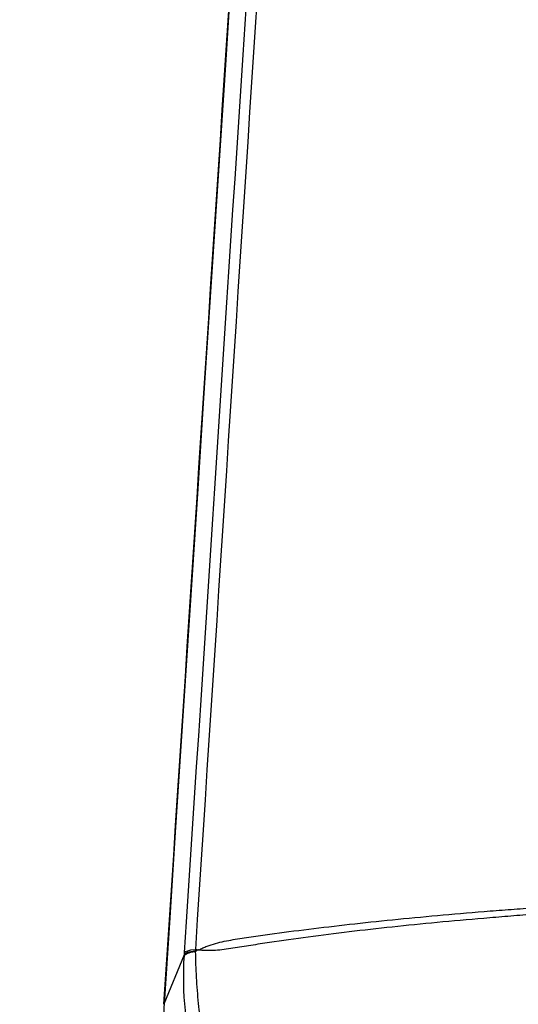
# Model space of a CAD drawing. Units: millimetres. Extents: x -5593 to 5593, y -5593 to 5593.
# Drawn here: x -91 to -65, y -3529 to -3478 of the extents above; entities that cross this region are included whole.
import ezdxf

# ---------------------------------------------------------------- set-up
doc = ezdxf.new("R2010")
doc.units = ezdxf.units.MM
doc.layers.add('2d', color=230, linetype='Continuous')

msp = doc.modelspace()

# ---------------------------------------------------------------- linework, layer by layer
at = {"layer": '2d'}
msp.add_line((-83.493, -3529.113), (-82.441, -3526.555), dxfattribs=at)
msp.add_circle((0, 0), 5592.977, dxfattribs=at)
at = {"layer": '2d', "extrusion": (0, 0, -1)}
for centre, major_axis, ratio, start_param, end_param in [((-79.455, -3526.817), (2.994, -0.182), 0.154135, 3.186029, 3.760602), ((-79.452, -3526.767), (2.994, -0.194), 0.142525, 3.185532, 3.759276), ((-79.446, -3526.675), (2.994, -0.195), 0.129824, 3.185454, 3.757866)]:
    msp.add_ellipse(centre, major_axis=major_axis, ratio=ratio, start_param=start_param, end_param=end_param, dxfattribs=at)
at = {"layer": '2d'}
msp.add_ellipse((-78.511, -3529.467), major_axis=(4.989, -0.325), ratio=0.130932, start_param=3.097724, end_param=3.141593, dxfattribs=at)
for points, knots in [([(-83.5, -3529.141), (-81.35, -3496.165), (-79.2, -3463.189), (-70.601, -3331.283), (-64.151, -3232.353), (-53.923, -3075.49), (-50.146, -3017.558), (-46.369, -2959.625)], [0, 0, 0, 0, 10, 10, 40, 40, 57.567516, 57.567516, 57.567516, 57.567516]), ([(-82.435, -3526.463), (-80.202, -3492.224), (-77.968, -3457.985), (-75.734, -3423.746), (-66.623, -3284.107), (-57.513, -3144.469), (-48.402, -3004.83)], [0, 0, 0, 0, 0.1038136, 0.1038136, 0.1038136, 0.5272032, 0.5272032, 0.5272032, 0.5272032]), ([(-48.06, -3004.691), (-48.188, -3006.669), (-48.316, -3008.648), (-48.445, -3010.627), (-48.958, -3018.542), (-49.471, -3026.457), (-49.985, -3034.371), (-52.038, -3066.031), (-54.092, -3097.691), (-56.145, -3129.351), (-60.435, -3195.507), (-64.724, -3261.663), (-69.012, -3327.82), (-73.3, -3393.977), (-77.588, -3460.134), (-81.874, -3526.291)], [0, 0, 0, 0, 0.006, 0.006, 0.006, 0.03, 0.03, 0.03, 0.126, 0.126, 0.126, 0.3266017, 0.3266017, 0.3266017, 0.5272033, 0.5272033, 0.5272033, 0.5272033]), ([(-81.704, -3526.318), (-81.668, -3526.304), (-81.632, -3526.282), (-81.56, -3526.248), (-81.523, -3526.231), (-81.414, -3526.184), (-81.341, -3526.155), (-81.121, -3526.073), (-80.973, -3526.026), (-80.527, -3525.902), (-80.224, -3525.84), (-79.61, -3525.734), (-79.298, -3525.689), (-78.663, -3525.596), (-78.341, -3525.551), (-76.706, -3525.325), (-75.326, -3525.155), (-72.427, -3524.829), (-70.905, -3524.677), (-68.532, -3524.462), (-67.726, -3524.393), (-66.495, -3524.294), (-66.081, -3524.262), (-65.456, -3524.215), (-65.246, -3524.2), (-64.826, -3524.169), (-64.615, -3524.152), (-64.403, -3524.14)], [-0.00003831, -0.00003831, -0.00003831, -0.00003831, 0.0001439, 0.0001439, 0.00032611, 0.00032611, 0.00069052, 0.00069052, 0.00141935, 0.00141935, 0.00287701, 0.00287701, 0.00433467, 0.00433467, 0.00579233, 0.00579233, 0.01162297, 0.01162297, 0.0174536, 0.0174536, 0.02036892, 0.02036892, 0.02182658, 0.02182658, 0.02255541, 0.02255541, 0.02328424, 0.02328424, 0.02328424, 0.02328424]), ([(-64.416, -3524.482), (-64.628, -3524.5), (-64.839, -3524.515), (-65.259, -3524.548), (-65.887, -3524.598), (-66.507, -3524.649), (-67.738, -3524.753), (-68.545, -3524.825), (-70.92, -3525.051), (-72.44, -3525.211), (-75.349, -3525.56), (-76.727, -3525.743), (-78.355, -3525.988), (-78.676, -3526.037), (-79.308, -3526.138), (-79.619, -3526.191), (-80.233, -3526.284), (-80.535, -3526.324), (-80.982, -3526.356), (-81.129, -3526.361), (-81.348, -3526.358), (-81.42, -3526.354), (-81.528, -3526.345), (-81.564, -3526.341), (-81.618, -3526.334), (-81.636, -3526.332), (-81.662, -3526.328), (-81.671, -3526.327), (-81.689, -3526.326), (-81.697, -3526.322), (-81.705, -3526.318)], [0.00101673, 0.00101673, 0.00101673, 0.00101673, 0.00174648, 0.00174648, 0.00247623, 0.00393572, 0.00393572, 0.00685471, 0.00685471, 0.01269269, 0.01269269, 0.01853067, 0.01853067, 0.01999016, 0.01999016, 0.02144966, 0.02144966, 0.02290915, 0.02290915, 0.0236389, 0.0236389, 0.02400377, 0.02400377, 0.02418621, 0.02418621, 0.02427743, 0.02427743, 0.02432304, 0.02432304, 0.02436865, 0.02436865, 0.02436865, 0.02436865]), ([(-79.63, -3537.391), (-79.887, -3536.988), (-80.126, -3536.576), (-80.569, -3535.742), (-80.774, -3535.319), (-81.15, -3534.461), (-81.321, -3534.025), (-81.629, -3533.144), (-81.767, -3532.697), (-82.007, -3531.79), (-82.11, -3531.328), (-82.278, -3530.402), (-82.344, -3529.937), (-82.484, -3528.531), (-82.504, -3527.581), (-82.445, -3526.614)], [0, 0, 0, 0, 0.00144677, 0.00144677, 0.00289354, 0.00289354, 0.00434031, 0.00434031, 0.00578708, 0.00578708, 0.00723385, 0.00723385, 0.00868062, 0.00868062, 0.01157415, 0.01157415, 0.01157415, 0.01157415]), ([(-81.705, -3526.318), (-81.734, -3526.328), (-81.763, -3526.344), (-81.82, -3526.372), (-81.849, -3526.386), (-81.877, -3526.401)], [-0.0000380489, -0.0000380489, -0.0000380489, -0.0000380489, 0.000108653, 0.000108653, 0.000255355, 0.000255355, 0.000255355, 0.000255355]), ([(-81.877, -3526.401), (-81.868, -3526.85), (-81.852, -3527.3), (-81.802, -3528.198), (-81.768, -3528.647), (-81.677, -3529.542), (-81.621, -3529.988), (-81.479, -3530.88), (-81.395, -3531.325), (-81.096, -3532.642), (-80.834, -3533.499), (-80.329, -3534.746), (-80.144, -3535.155), (-79.841, -3535.761), (-79.736, -3535.962), (-79.518, -3536.36), (-79.405, -3536.558), (-79.285, -3536.753)], [0, 0, 0, 0, 0.00139255, 0.00139255, 0.0027851, 0.0027851, 0.00417764, 0.00417764, 0.00557019, 0.00557019, 0.00835529, 0.00835529, 0.00974783, 0.00974783, 0.01044411, 0.01044411, 0.01114038, 0.01114038, 0.01114038, 0.01114038]), ([(-81.874, -3526.291), (-81.846, -3526.296), (-81.818, -3526.301), (-81.762, -3526.309), (-81.733, -3526.309), (-81.705, -3526.318)], [0.0009159271, 0.0009159271, 0.0009159271, 0.0009159271, 0.0010647129, 0.0010647129, 0.0012134988, 0.0012134988, 0.0012134988, 0.0012134988]), ([(-83.493, -3529.113), (-83.56, -3530.137), (-83.547, -3531.157), (-83.412, -3532.68), (-83.347, -3533.187), (-83.179, -3534.198), (-83.075, -3534.705), (-82.706, -3536.201), (-82.387, -3537.171), (-81.607, -3539.055), (-81.147, -3539.97), (-80.613, -3540.857)], [0, 0, 0, 0, 0.0030753, 0.0030753, 0.00461295, 0.00461295, 0.0061506, 0.0061506, 0.0092259, 0.0092259, 0.01230119, 0.01230119, 0.01230119, 0.01230119])]:
    msp.add_open_spline(points, degree=3, knots=knots, dxfattribs=at)
for points in [[(-46.362, -2959.597), (-58.74, -3149.438), (-71.117, -3339.276), (-83.493, -3529.113)], [(-82.445, -3526.614), (-82.444, -3526.594), (-82.443, -3526.575), (-82.441, -3526.555)], [(-82.441, -3526.555), (-82.439, -3526.524), (-82.437, -3526.493), (-82.435, -3526.463)], [(-81.876, -3526.362), (-81.877, -3526.375), (-81.877, -3526.388), (-81.877, -3526.401)], [(-81.874, -3526.291), (-81.875, -3526.314), (-81.876, -3526.338), (-81.876, -3526.362)]]:
    msp.add_open_spline(points, degree=3, dxfattribs=at)

doc.saveas('drawing.dxf')
